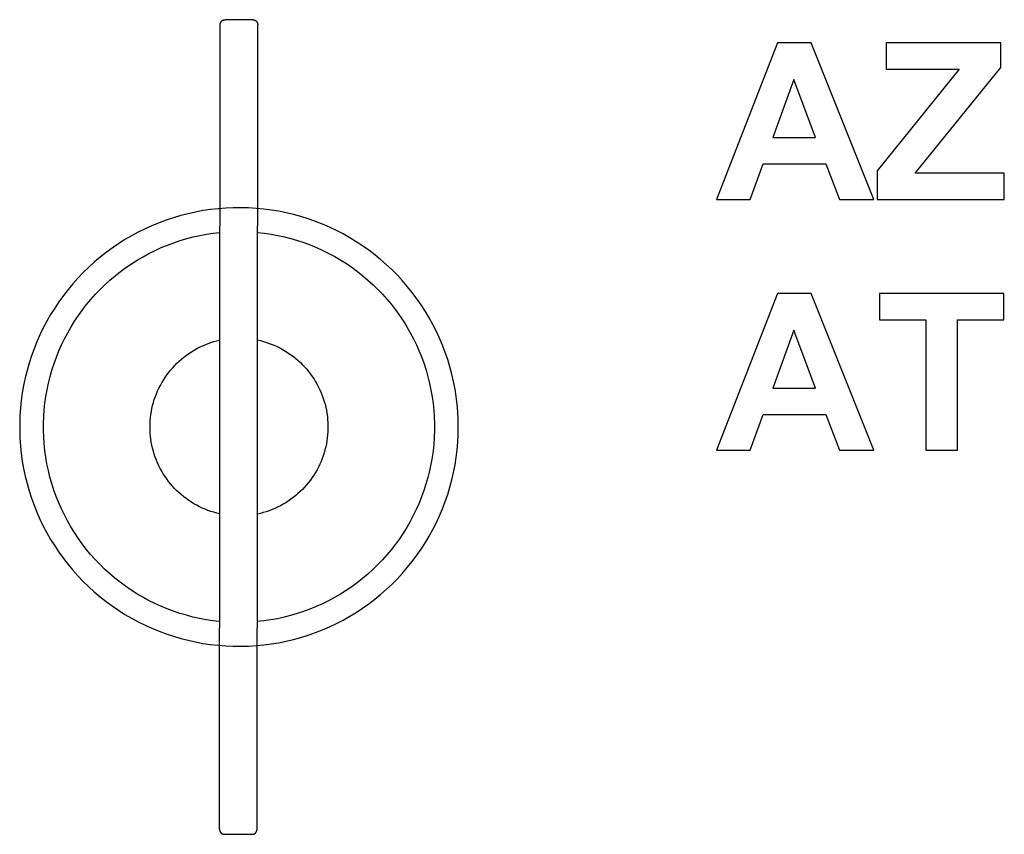
# Model space of a CAD drawing. Units: millimetres. Extents: x -36 to 4425, y 4397 to 8043.
# Drawn here: x -36 to 750, y 7393 to 8043 of the extents above; entities that cross this region are included whole.
import ezdxf

# ---------------------------------------------------------------- set-up
doc = ezdxf.new("R2010")
doc.units = ezdxf.units.MM
doc.layers.add('DWG', color=7, linetype='Continuous', true_color=0x000000)

msp = doc.modelspace()

# ---------------------------------------------------------------- linework, layer by layer
at = {"layer": 'DWG', "color": 1, "lineweight": -3, "true_color": 0xff0000}
for p, q in [((123.77, 7396.94, 843.12), (124.35, 8038.94, 843.12)), ((150.36, 8042.92, 843.12), (128.36, 8042.94, 843.12)), ((153.77, 7396.91, 843.12), (154.35, 8038.91, 843.12)), ((113.49, 7871.77, 843.12), (118.83, 7872.57, 843.12)), ((118.83, 7872.57, 843.12), (124.2, 7873.19, 843.12)), ((154.2, 7873.22, 843.12), (159.59, 7872.61, 843.12)), ((159.59, 7872.61, 843.12), (164.95, 7871.81, 843.12)), ((164.95, 7871.81, 843.12), (170.28, 7870.83, 843.12)), ((82.29, 7863.12, 843.12), (87.36, 7865.01, 843.12)), ((87.36, 7865.01, 843.12), (92.48, 7866.72, 843.12)), ((92.48, 7866.72, 843.12), (97.67, 7868.25, 843.12)), ((97.67, 7868.25, 843.12), (102.9, 7869.61, 843.12)), ((102.9, 7869.61, 843.12), (108.18, 7870.78, 843.12)), ((108.18, 7870.78, 843.12), (113.49, 7871.77, 843.12)), ((170.28, 7870.83, 843.12), (175.57, 7869.67, 843.12)), ((175.57, 7869.67, 843.12), (180.82, 7868.32, 843.12)), ((180.82, 7868.32, 843.12), (186.02, 7866.79, 843.12)), ((186.02, 7866.79, 843.12), (191.16, 7865.08, 843.12)), ((191.16, 7865.08, 843.12), (196.24, 7863.19, 843.12)), ((62.78, 7853.84, 843.12), (67.54, 7856.41, 843.12)), ((67.54, 7856.41, 843.12), (72.38, 7858.82, 843.12)), ((72.38, 7858.82, 843.12), (77.3, 7861.05, 843.12)), ((77.3, 7861.05, 843.12), (82.29, 7863.12, 843.12)), ((196.24, 7863.19, 843.12), (201.25, 7861.12, 843.12)), ((201.25, 7861.12, 843.12), (206.19, 7858.89, 843.12)), ((206.19, 7858.89, 843.12), (211.04, 7856.48, 843.12)), ((211.04, 7856.48, 843.12), (215.81, 7853.91, 843.12)), ((53.56, 7848.21, 843.12), (58.12, 7851.11, 843.12)), ((58.12, 7851.11, 843.12), (62.78, 7853.84, 843.12)), ((215.81, 7853.91, 843.12), (220.49, 7851.17, 843.12)), ((220.49, 7851.17, 843.12), (225.07, 7848.27, 843.12)), ((225.07, 7848.27, 843.12), (229.54, 7845.22, 843.12)), ((40.5, 7838.6, 843.12), (44.74, 7841.96, 843.12)), ((44.74, 7841.96, 843.12), (49.09, 7845.16, 843.12)), ((49.09, 7845.16, 843.12), (53.56, 7848.21, 843.12)), ((229.54, 7845.22, 843.12), (233.91, 7842.01, 843.12)), ((233.91, 7842.01, 843.12), (238.16, 7838.65, 843.12)), ((32.38, 7831.47, 843.12), (36.38, 7835.11, 843.12)), ((36.38, 7835.11, 843.12), (40.5, 7838.6, 843.12)), ((238.16, 7838.65, 843.12), (242.29, 7835.15, 843.12)), ((242.29, 7835.15, 843.12), (246.3, 7831.5, 843.12)), ((24.78, 7823.79, 843.12), (28.51, 7827.7, 843.12)), ((28.51, 7827.7, 843.12), (32.38, 7831.47, 843.12)), ((246.3, 7831.5, 843.12), (250.18, 7827.72, 843.12)), ((250.18, 7827.72, 843.12), (253.93, 7823.8, 843.12)), ((17.72, 7815.6, 843.12), (21.18, 7819.76, 843.12)), ((21.18, 7819.76, 843.12), (24.78, 7823.79, 843.12)), ((253.93, 7823.8, 843.12), (257.54, 7819.76, 843.12)), ((257.54, 7819.76, 843.12), (261, 7815.59, 843.12)), ((11.25, 7806.94, 843.12), (14.41, 7811.33, 843.12)), ((14.41, 7811.33, 843.12), (17.72, 7815.6, 843.12)), ((261, 7815.59, 843.12), (264.32, 7811.31, 843.12)), ((264.32, 7811.31, 843.12), (267.49, 7806.91, 843.12)), ((5.39, 7797.86, 843.12), (8.24, 7802.45, 843.12)), ((8.24, 7802.45, 843.12), (11.25, 7806.94, 843.12)), ((267.49, 7806.91, 843.12), (270.5, 7802.41, 843.12)), ((270.5, 7802.41, 843.12), (273.36, 7797.8, 843.12)), ((2.7, 7793.17, 843.12), (5.39, 7797.86, 843.12)), ((273.36, 7797.8, 843.12), (276.05, 7793.1, 843.12)), ((-2.18, 7783.53, 843.12), (0.18, 7788.39, 843.12)), ((0.18, 7788.39, 843.12), (2.7, 7793.17, 843.12)), ((117, 7785.32, 843.12), (119.35, 7786.05, 843.12)), ((119.35, 7786.05, 843.12), (121.73, 7786.7, 843.12)), ((121.73, 7786.7, 843.12), (124.13, 7787.27, 843.12)), ((154.13, 7787.37, 843.12), (156.51, 7786.82, 843.12)), ((156.51, 7786.82, 843.12), (158.88, 7786.19, 843.12)), ((158.88, 7786.19, 843.12), (161.22, 7785.48, 843.12)), ((161.22, 7785.48, 843.12), (163.54, 7784.68, 843.12)), ((276.05, 7793.1, 843.12), (278.58, 7788.31, 843.12)), ((278.58, 7788.31, 843.12), (280.94, 7783.43, 843.12)), ((-6.38, 7773.57, 843.12), (-4.37, 7778.59, 843.12)), ((-4.37, 7778.59, 843.12), (-2.18, 7783.53, 843.12)), ((99.38, 7776.61, 843.12), (101.45, 7777.96, 843.12)), ((101.45, 7777.96, 843.12), (103.55, 7779.24, 843.12)), ((103.55, 7779.24, 843.12), (105.7, 7780.44, 843.12)), ((105.7, 7780.44, 843.12), (107.89, 7781.57, 843.12)), ((107.89, 7781.57, 843.12), (110.12, 7782.63, 843.12)), ((110.12, 7782.63, 843.12), (112.38, 7783.6, 843.12)), ((112.38, 7783.6, 843.12), (114.68, 7784.5, 843.12)), ((114.68, 7784.5, 843.12), (117, 7785.32, 843.12)), ((163.54, 7784.68, 843.12), (165.82, 7783.81, 843.12)), ((165.82, 7783.81, 843.12), (168.08, 7782.86, 843.12)), ((168.08, 7782.86, 843.12), (170.3, 7781.83, 843.12)), ((170.3, 7781.83, 843.12), (172.49, 7780.72, 843.12)), ((172.49, 7780.72, 843.12), (174.63, 7779.55, 843.12)), ((174.63, 7779.55, 843.12), (176.73, 7778.29, 843.12)), ((176.73, 7778.29, 843.12), (178.79, 7776.97, 843.12)), ((280.94, 7783.43, 843.12), (283.13, 7778.47, 843.12)), ((283.13, 7778.47, 843.12), (285.15, 7773.44, 843.12)), ((-8.22, 7768.49, 843.12), (-6.38, 7773.57, 843.12)), ((89.85, 7768.82, 843.12), (91.65, 7770.51, 843.12)), ((91.65, 7770.51, 843.12), (93.5, 7772.13, 843.12)), ((93.5, 7772.13, 843.12), (95.41, 7773.69, 843.12)), ((95.41, 7773.69, 843.12), (97.37, 7775.18, 843.12)), ((97.37, 7775.18, 843.12), (99.38, 7776.61, 843.12)), ((178.79, 7776.97, 843.12), (180.81, 7775.57, 843.12)), ((180.81, 7775.57, 843.12), (182.77, 7774.11, 843.12)), ((182.77, 7774.11, 843.12), (184.68, 7772.58, 843.12)), ((184.68, 7772.58, 843.12), (186.54, 7770.98, 843.12)), ((186.54, 7770.98, 843.12), (188.34, 7769.33, 843.12)), ((285.15, 7773.44, 843.12), (286.99, 7768.35, 843.12)), ((-11.37, 7758.15, 843.12), (-9.88, 7763.35, 843.12)), ((-9.88, 7763.35, 843.12), (-8.22, 7768.49, 843.12)), ((83.29, 7761.48, 843.12), (84.83, 7763.4, 843.12)), ((84.83, 7763.4, 843.12), (86.44, 7765.26, 843.12)), ((86.44, 7765.26, 843.12), (88.12, 7767.07, 843.12)), ((88.12, 7767.07, 843.12), (89.85, 7768.82, 843.12)), ((188.34, 7769.33, 843.12), (190.08, 7767.61, 843.12)), ((190.08, 7767.61, 843.12), (191.76, 7765.83, 843.12)), ((191.76, 7765.83, 843.12), (193.38, 7763.99, 843.12)), ((193.38, 7763.99, 843.12), (194.94, 7762.1, 843.12)), ((194.94, 7762.1, 843.12), (196.43, 7760.16, 843.12)), ((286.99, 7768.35, 843.12), (288.65, 7763.19, 843.12)), ((288.65, 7763.19, 843.12), (290.13, 7757.98, 843.12)), ((-12.67, 7752.9, 843.12), (-11.37, 7758.15, 843.12)), ((77.8, 7753.3, 843.12), (79.06, 7755.42, 843.12)), ((79.06, 7755.42, 843.12), (80.4, 7757.49, 843.12)), ((80.4, 7757.49, 843.12), (81.81, 7759.51, 843.12)), ((81.81, 7759.51, 843.12), (83.29, 7761.48, 843.12)), ((196.43, 7760.16, 843.12), (197.85, 7758.17, 843.12)), ((197.85, 7758.17, 843.12), (199.21, 7756.13, 843.12)), ((199.21, 7756.13, 843.12), (200.49, 7754.04, 843.12)), ((200.49, 7754.04, 843.12), (201.7, 7751.91, 843.12)), ((290.13, 7757.98, 843.12), (291.43, 7752.72, 843.12)), ((-14.73, 7742.29, 843.12), (-13.79, 7747.61, 843.12)), ((-13.79, 7747.61, 843.12), (-12.67, 7752.9, 843.12)), ((73.49, 7744.44, 843.12), (74.45, 7746.71, 843.12)), ((74.45, 7746.71, 843.12), (75.49, 7748.95, 843.12)), ((75.49, 7748.95, 843.12), (76.61, 7751.14, 843.12)), ((76.61, 7751.14, 843.12), (77.8, 7753.3, 843.12)), ((201.7, 7751.91, 843.12), (202.83, 7749.74, 843.12)), ((202.83, 7749.74, 843.12), (203.89, 7747.53, 843.12)), ((203.89, 7747.53, 843.12), (204.87, 7745.29, 843.12)), ((291.43, 7752.72, 843.12), (292.55, 7747.41, 843.12)), ((292.55, 7747.41, 843.12), (293.48, 7742.07, 843.12)), ((-15.48, 7736.94, 843.12), (-14.73, 7742.29, 843.12)), ((71.1, 7737.45, 843.12), (71.81, 7739.81, 843.12)), ((71.81, 7739.81, 843.12), (72.61, 7742.14, 843.12)), ((72.61, 7742.14, 843.12), (73.49, 7744.44, 843.12)), ((204.87, 7745.29, 843.12), (205.78, 7743.02, 843.12)), ((205.78, 7743.02, 843.12), (206.6, 7740.71, 843.12)), ((206.6, 7740.71, 843.12), (207.35, 7738.38, 843.12)), ((207.35, 7738.38, 843.12), (208.01, 7736.02, 843.12)), ((293.48, 7742.07, 843.12), (294.22, 7736.71, 843.12)), ((-16.42, 7726.17, 843.12), (-16.04, 7731.56, 843.12)), ((-16.04, 7731.56, 843.12), (-15.48, 7736.94, 843.12)), ((69.44, 7730.25, 843.12), (69.91, 7732.67, 843.12)), ((69.91, 7732.67, 843.12), (70.46, 7735.07, 843.12)), ((70.46, 7735.07, 843.12), (71.1, 7737.45, 843.12)), ((208.01, 7736.02, 843.12), (208.6, 7733.65, 843.12)), ((208.6, 7733.65, 843.12), (209.1, 7731.25, 843.12)), ((209.1, 7731.25, 843.12), (209.51, 7728.84, 843.12)), ((294.22, 7736.71, 843.12), (294.78, 7731.32, 843.12)), ((294.78, 7731.32, 843.12), (295.15, 7725.91, 843.12)), ((-16.62, 7720.77, 843.12), (-16.42, 7726.17, 843.12)), ((68.4, 7720.45, 843.12), (68.53, 7722.92, 843.12)), ((68.53, 7722.92, 843.12), (68.75, 7725.37, 843.12)), ((68.75, 7725.37, 843.12), (69.05, 7727.82, 843.12)), ((69.05, 7727.82, 843.12), (69.44, 7730.25, 843.12)), ((209.51, 7728.84, 843.12), (209.85, 7726.41, 843.12)), ((209.85, 7726.41, 843.12), (210.1, 7723.98, 843.12)), ((210.1, 7723.98, 843.12), (210.27, 7721.53, 843.12)), ((295.15, 7725.91, 843.12), (295.34, 7720.5, 843.12)), ((-16.62, 7715.37, 843.12), (-16.62, 7720.77, 843.12)), ((-16.44, 7709.96, 843.12), (-16.62, 7715.37, 843.12)), ((68.36, 7717.99, 843.12), (68.4, 7720.45, 843.12)), ((68.4, 7715.53, 843.12), (68.36, 7717.99, 843.12)), ((68.52, 7713.07, 843.12), (68.4, 7715.53, 843.12)), ((210.35, 7716.64, 843.12), (210.26, 7714.19, 843.12)), ((210.27, 7721.53, 843.12), (210.35, 7719.09, 843.12)), ((210.35, 7719.09, 843.12), (210.35, 7716.64, 843.12)), ((295.33, 7715.08, 843.12), (295.14, 7709.66, 843.12)), ((295.34, 7720.5, 843.12), (295.33, 7715.08, 843.12)), ((-16.07, 7704.57, 843.12), (-16.44, 7709.96, 843.12)), ((68.74, 7710.61, 843.12), (68.52, 7713.07, 843.12)), ((69.03, 7708.16, 843.12), (68.74, 7710.61, 843.12)), ((69.41, 7705.73, 843.12), (69.03, 7708.16, 843.12)), ((209.49, 7706.89, 843.12), (209.07, 7704.48, 843.12)), ((209.83, 7709.31, 843.12), (209.49, 7706.89, 843.12)), ((210.09, 7711.75, 843.12), (209.83, 7709.31, 843.12)), ((210.26, 7714.19, 843.12), (210.09, 7711.75, 843.12)), ((295.14, 7709.66, 843.12), (294.76, 7704.26, 843.12)), ((-15.51, 7699.19, 843.12), (-16.07, 7704.57, 843.12)), ((-14.77, 7693.84, 843.12), (-15.51, 7699.19, 843.12)), ((69.88, 7703.31, 843.12), (69.41, 7705.73, 843.12)), ((70.43, 7700.91, 843.12), (69.88, 7703.31, 843.12)), ((71.06, 7698.53, 843.12), (70.43, 7700.91, 843.12)), ((207.98, 7699.71, 843.12), (207.31, 7697.35, 843.12)), ((208.57, 7702.08, 843.12), (207.98, 7699.71, 843.12)), ((209.07, 7704.48, 843.12), (208.57, 7702.08, 843.12)), ((294.76, 7704.26, 843.12), (294.19, 7698.87, 843.12)), ((-13.84, 7688.52, 843.12), (-14.77, 7693.84, 843.12)), ((71.77, 7696.17, 843.12), (71.06, 7698.53, 843.12)), ((72.57, 7693.83, 843.12), (71.77, 7696.17, 843.12)), ((73.45, 7691.53, 843.12), (72.57, 7693.83, 843.12)), ((74.4, 7689.26, 843.12), (73.45, 7691.53, 843.12)), ((205.73, 7692.72, 843.12), (204.82, 7690.44, 843.12)), ((206.56, 7695.02, 843.12), (205.73, 7692.72, 843.12)), ((207.31, 7697.35, 843.12), (206.56, 7695.02, 843.12)), ((293.43, 7693.5, 843.12), (292.49, 7688.16, 843.12)), ((294.19, 7698.87, 843.12), (293.43, 7693.5, 843.12)), ((-12.73, 7683.23, 843.12), (-13.84, 7688.52, 843.12)), ((75.44, 7687.02, 843.12), (74.4, 7689.26, 843.12)), ((76.55, 7684.82, 843.12), (75.44, 7687.02, 843.12)), ((77.73, 7682.66, 843.12), (76.55, 7684.82, 843.12)), ((201.63, 7683.83, 843.12), (200.42, 7681.7, 843.12)), ((202.77, 7686, 843.12), (201.63, 7683.83, 843.12)), ((203.84, 7688.2, 843.12), (202.77, 7686, 843.12)), ((204.82, 7690.44, 843.12), (203.84, 7688.2, 843.12)), ((292.49, 7688.16, 843.12), (291.37, 7682.86, 843.12)), ((-11.44, 7677.98, 843.12), (-12.73, 7683.23, 843.12)), ((-9.97, 7672.78, 843.12), (-11.44, 7677.98, 843.12)), ((78.99, 7680.55, 843.12), (77.73, 7682.66, 843.12)), ((80.33, 7678.47, 843.12), (78.99, 7680.55, 843.12)), ((81.73, 7676.45, 843.12), (80.33, 7678.47, 843.12)), ((83.21, 7674.47, 843.12), (81.73, 7676.45, 843.12)), ((196.35, 7675.59, 843.12), (194.86, 7673.65, 843.12)), ((197.78, 7677.58, 843.12), (196.35, 7675.59, 843.12)), ((199.14, 7679.62, 843.12), (197.78, 7677.58, 843.12)), ((200.42, 7681.7, 843.12), (199.14, 7679.62, 843.12)), ((290.06, 7677.6, 843.12), (288.57, 7672.4, 843.12)), ((291.37, 7682.86, 843.12), (290.06, 7677.6, 843.12)), ((-8.31, 7667.63, 843.12), (-9.97, 7672.78, 843.12)), ((-6.48, 7662.55, 843.12), (-8.31, 7667.63, 843.12)), ((84.75, 7672.55, 843.12), (83.21, 7674.47, 843.12)), ((86.36, 7670.68, 843.12), (84.75, 7672.55, 843.12)), ((88.03, 7668.87, 843.12), (86.36, 7670.68, 843.12)), ((89.76, 7667.12, 843.12), (88.03, 7668.87, 843.12)), ((189.99, 7668.16, 843.12), (188.25, 7666.44, 843.12)), ((191.68, 7669.93, 843.12), (189.99, 7668.16, 843.12)), ((193.3, 7671.76, 843.12), (191.68, 7669.93, 843.12)), ((194.86, 7673.65, 843.12), (193.3, 7671.76, 843.12)), ((288.57, 7672.4, 843.12), (286.89, 7667.24, 843.12)), ((-4.48, 7657.53, 843.12), (-6.48, 7662.55, 843.12)), ((91.55, 7665.43, 843.12), (89.76, 7667.12, 843.12)), ((93.4, 7663.8, 843.12), (91.55, 7665.43, 843.12)), ((95.31, 7662.24, 843.12), (93.4, 7663.8, 843.12)), ((97.27, 7660.75, 843.12), (95.31, 7662.24, 843.12)), ((99.28, 7659.32, 843.12), (97.27, 7660.75, 843.12)), ((180.7, 7660.21, 843.12), (178.69, 7658.81, 843.12)), ((182.67, 7661.67, 843.12), (180.7, 7660.21, 843.12)), ((184.58, 7663.19, 843.12), (182.67, 7661.67, 843.12)), ((186.44, 7664.78, 843.12), (184.58, 7663.19, 843.12)), ((188.25, 7666.44, 843.12), (186.44, 7664.78, 843.12)), ((285.04, 7662.15, 843.12), (283.02, 7657.12, 843.12)), ((286.89, 7667.24, 843.12), (285.04, 7662.15, 843.12)), ((-2.3, 7652.58, 843.12), (-4.48, 7657.53, 843.12)), ((0.05, 7647.71, 843.12), (-2.3, 7652.58, 843.12)), ((101.34, 7657.97, 843.12), (99.28, 7659.32, 843.12)), ((103.44, 7656.68, 843.12), (101.34, 7657.97, 843.12)), ((105.59, 7655.47, 843.12), (103.44, 7656.68, 843.12)), ((107.78, 7654.34, 843.12), (105.59, 7655.47, 843.12)), ((110, 7653.28, 843.12), (107.78, 7654.34, 843.12)), ((112.26, 7652.3, 843.12), (110, 7653.28, 843.12)), ((114.56, 7651.4, 843.12), (112.26, 7652.3, 843.12)), ((165.7, 7652, 843.12), (163.42, 7651.13, 843.12)), ((167.96, 7652.94, 843.12), (165.7, 7652, 843.12)), ((170.19, 7653.97, 843.12), (167.96, 7652.94, 843.12)), ((172.37, 7655.07, 843.12), (170.19, 7653.97, 843.12)), ((174.52, 7656.24, 843.12), (172.37, 7655.07, 843.12)), ((176.63, 7657.49, 843.12), (174.52, 7656.24, 843.12)), ((178.69, 7658.81, 843.12), (176.63, 7657.49, 843.12)), ((280.82, 7652.17, 843.12), (278.45, 7647.29, 843.12)), ((283.02, 7657.12, 843.12), (280.82, 7652.17, 843.12)), ((2.57, 7642.93, 843.12), (0.05, 7647.71, 843.12)), ((116.88, 7650.58, 843.12), (114.56, 7651.4, 843.12)), ((119.23, 7649.84, 843.12), (116.88, 7650.58, 843.12)), ((121.61, 7649.18, 843.12), (119.23, 7649.84, 843.12)), ((124, 7648.61, 843.12), (121.61, 7649.18, 843.12)), ((156.39, 7649, 843.12), (154, 7648.45, 843.12)), ((158.75, 7649.63, 843.12), (156.39, 7649, 843.12)), ((161.1, 7650.34, 843.12), (158.75, 7649.63, 843.12)), ((163.42, 7651.13, 843.12), (161.1, 7650.34, 843.12)), ((278.45, 7647.29, 843.12), (275.91, 7642.51, 843.12)), ((5.25, 7638.24, 843.12), (2.57, 7642.93, 843.12)), ((8.09, 7633.64, 843.12), (5.25, 7638.24, 843.12)), ((273.21, 7637.81, 843.12), (270.35, 7633.21, 843.12)), ((275.91, 7642.51, 843.12), (273.21, 7637.81, 843.12)), ((11.09, 7629.14, 843.12), (8.09, 7633.64, 843.12)), ((14.24, 7624.75, 843.12), (11.09, 7629.14, 843.12)), ((267.33, 7628.71, 843.12), (264.15, 7624.32, 843.12)), ((270.35, 7633.21, 843.12), (267.33, 7628.71, 843.12)), ((17.54, 7620.47, 843.12), (14.24, 7624.75, 843.12)), ((20.99, 7616.31, 843.12), (17.54, 7620.47, 843.12)), ((264.15, 7624.32, 843.12), (260.83, 7620.04, 843.12)), ((24.58, 7612.27, 843.12), (20.99, 7616.31, 843.12)), ((257.35, 7615.88, 843.12), (253.74, 7611.84, 843.12)), ((260.83, 7620.04, 843.12), (257.35, 7615.88, 843.12)), ((28.31, 7608.36, 843.12), (24.58, 7612.27, 843.12)), ((32.18, 7604.58, 843.12), (28.31, 7608.36, 843.12)), ((249.98, 7607.94, 843.12), (246.1, 7604.16, 843.12)), ((253.74, 7611.84, 843.12), (249.98, 7607.94, 843.12)), ((36.17, 7600.93, 843.12), (32.18, 7604.58, 843.12)), ((40.28, 7597.43, 843.12), (36.17, 7600.93, 843.12)), ((44.52, 7594.07, 843.12), (40.28, 7597.43, 843.12)), ((237.94, 7597.02, 843.12), (233.68, 7593.67, 843.12)), ((242.08, 7600.52, 843.12), (237.94, 7597.02, 843.12)), ((246.1, 7604.16, 843.12), (242.08, 7600.52, 843.12)), ((48.86, 7590.86, 843.12), (44.52, 7594.07, 843.12)), ((53.32, 7587.8, 843.12), (48.86, 7590.86, 843.12)), ((229.31, 7590.47, 843.12), (224.83, 7587.43, 843.12)), ((233.68, 7593.67, 843.12), (229.31, 7590.47, 843.12)), ((57.88, 7584.9, 843.12), (53.32, 7587.8, 843.12)), ((62.54, 7582.15, 843.12), (57.88, 7584.9, 843.12)), ((67.29, 7579.57, 843.12), (62.54, 7582.15, 843.12)), ((215.56, 7581.81, 843.12), (210.79, 7579.24, 843.12)), ((220.25, 7584.54, 843.12), (215.56, 7581.81, 843.12)), ((224.83, 7587.43, 843.12), (220.25, 7584.54, 843.12)), ((72.12, 7577.16, 843.12), (67.29, 7579.57, 843.12)), ((77.04, 7574.91, 843.12), (72.12, 7577.16, 843.12)), ((82.03, 7572.84, 843.12), (77.04, 7574.91, 843.12)), ((200.99, 7574.62, 843.12), (195.98, 7572.56, 843.12)), ((205.93, 7576.84, 843.12), (200.99, 7574.62, 843.12)), ((210.79, 7579.24, 843.12), (205.93, 7576.84, 843.12)), ((87.09, 7570.94, 843.12), (82.03, 7572.84, 843.12)), ((92.22, 7569.22, 843.12), (87.09, 7570.94, 843.12)), ((97.4, 7567.68, 843.12), (92.22, 7569.22, 843.12)), ((102.63, 7566.31, 843.12), (97.4, 7567.68, 843.12)), ((107.9, 7565.13, 843.12), (102.63, 7566.31, 843.12)), ((175.3, 7566.12, 843.12), (170, 7564.97, 843.12)), ((180.55, 7567.46, 843.12), (175.3, 7566.12, 843.12)), ((185.75, 7568.98, 843.12), (180.55, 7567.46, 843.12)), ((190.89, 7570.69, 843.12), (185.75, 7568.98, 843.12)), ((195.98, 7572.56, 843.12), (190.89, 7570.69, 843.12)), ((113.21, 7564.13, 843.12), (107.9, 7565.13, 843.12)), ((118.56, 7563.32, 843.12), (113.21, 7564.13, 843.12)), ((123.92, 7562.69, 843.12), (118.56, 7563.32, 843.12)), ((159.31, 7563.21, 843.12), (153.92, 7562.61, 843.12)), ((164.67, 7563.99, 843.12), (159.31, 7563.21, 843.12)), ((170, 7564.97, 843.12), (164.67, 7563.99, 843.12)), ((127.77, 7392.94, 843.12), (149.77, 7392.92, 843.12))]:
    msp.add_line(p, q, dxfattribs=at)
at = {"layer": 'DWG', "color": 1, "true_color": 0xff0000}
for p, q in [((124.35, 8038.94, 843.12), (124.36, 8039.08, 843.12)), ((124.36, 8039.21, 843.12), (124.38, 8039.35, 843.12)), ((124.36, 8039.08, 843.12), (124.36, 8039.21, 843.12)), ((124.38, 8039.35, 843.12), (124.39, 8039.48, 843.12)), ((124.39, 8039.48, 843.12), (124.41, 8039.62, 843.12)), ((124.41, 8039.62, 843.12), (124.44, 8039.75, 843.12)), ((124.44, 8039.75, 843.12), (124.47, 8039.89, 843.12)), ((124.47, 8039.89, 843.12), (124.5, 8040.02, 843.12)), ((124.5, 8040.02, 843.12), (124.54, 8040.15, 843.12)), ((124.54, 8040.15, 843.12), (124.59, 8040.28, 843.12)), ((124.59, 8040.28, 843.12), (124.63, 8040.41, 843.12)), ((124.63, 8040.41, 843.12), (124.69, 8040.53, 843.12)), ((124.69, 8040.53, 843.12), (124.74, 8040.66, 843.12)), ((124.74, 8040.66, 843.12), (124.8, 8040.78, 843.12)), ((124.8, 8040.78, 843.12), (124.87, 8040.9, 843.12)), ((124.87, 8040.9, 843.12), (124.94, 8041.02, 843.12)), ((124.94, 8041.02, 843.12), (125.01, 8041.13, 843.12)), ((125.01, 8041.13, 843.12), (125.09, 8041.25, 843.12)), ((125.09, 8041.25, 843.12), (125.17, 8041.36, 843.12)), ((125.17, 8041.36, 843.12), (125.25, 8041.46, 843.12)), ((125.25, 8041.46, 843.12), (125.34, 8041.57, 843.12)), ((125.34, 8041.57, 843.12), (125.43, 8041.67, 843.12)), ((125.43, 8041.67, 843.12), (125.53, 8041.77, 843.12)), ((125.53, 8041.77, 843.12), (125.63, 8041.86, 843.12)), ((125.63, 8041.86, 843.12), (125.73, 8041.95, 843.12)), ((125.73, 8041.95, 843.12), (125.83, 8042.04, 843.12)), ((125.83, 8042.04, 843.12), (125.94, 8042.13, 843.12)), ((125.94, 8042.13, 843.12), (126.05, 8042.21, 843.12)), ((126.05, 8042.21, 843.12), (126.16, 8042.28, 843.12)), ((126.16, 8042.28, 843.12), (126.28, 8042.36, 843.12)), ((126.28, 8042.36, 843.12), (126.4, 8042.43, 843.12)), ((126.4, 8042.43, 843.12), (126.52, 8042.49, 843.12)), ((126.52, 8042.49, 843.12), (126.64, 8042.55, 843.12)), ((126.64, 8042.55, 843.12), (126.76, 8042.61, 843.12)), ((126.76, 8042.61, 843.12), (126.89, 8042.66, 843.12)), ((126.89, 8042.66, 843.12), (127.02, 8042.71, 843.12)), ((127.02, 8042.71, 843.12), (127.15, 8042.75, 843.12)), ((127.15, 8042.75, 843.12), (127.28, 8042.79, 843.12)), ((127.28, 8042.79, 843.12), (127.41, 8042.82, 843.12)), ((127.41, 8042.82, 843.12), (127.54, 8042.85, 843.12)), ((127.54, 8042.85, 843.12), (127.68, 8042.88, 843.12)), ((127.68, 8042.88, 843.12), (127.81, 8042.9, 843.12)), ((127.81, 8042.9, 843.12), (127.95, 8042.92, 843.12)), ((127.95, 8042.92, 843.12), (128.08, 8042.93, 843.12)), ((128.08, 8042.93, 843.12), (128.22, 8042.93, 843.12)), ((128.22, 8042.93, 843.12), (128.36, 8042.94, 843.12)), ((150.36, 8042.92, 843.12), (150.49, 8042.91, 843.12)), ((150.49, 8042.91, 843.12), (150.63, 8042.91, 843.12)), ((150.63, 8042.91, 843.12), (150.77, 8042.9, 843.12)), ((150.77, 8042.9, 843.12), (150.9, 8042.88, 843.12)), ((150.9, 8042.88, 843.12), (151.04, 8042.86, 843.12)), ((151.04, 8042.86, 843.12), (151.17, 8042.83, 843.12)), ((151.17, 8042.83, 843.12), (151.3, 8042.8, 843.12)), ((151.3, 8042.8, 843.12), (151.44, 8042.77, 843.12)), ((151.44, 8042.77, 843.12), (151.57, 8042.73, 843.12)), ((151.57, 8042.73, 843.12), (151.7, 8042.68, 843.12)), ((151.7, 8042.68, 843.12), (151.82, 8042.64, 843.12)), ((151.82, 8042.64, 843.12), (151.95, 8042.58, 843.12)), ((151.95, 8042.58, 843.12), (152.08, 8042.53, 843.12)), ((152.08, 8042.53, 843.12), (152.2, 8042.47, 843.12)), ((152.2, 8042.47, 843.12), (152.32, 8042.4, 843.12)), ((152.32, 8042.4, 843.12), (152.44, 8042.33, 843.12)), ((152.44, 8042.33, 843.12), (152.55, 8042.26, 843.12)), ((152.55, 8042.26, 843.12), (152.66, 8042.18, 843.12)), ((152.66, 8042.18, 843.12), (152.77, 8042.1, 843.12)), ((152.77, 8042.1, 843.12), (152.88, 8042.02, 843.12)), ((152.88, 8042.02, 843.12), (152.99, 8041.93, 843.12)), ((152.99, 8041.93, 843.12), (153.09, 8041.84, 843.12)), ((153.09, 8041.84, 843.12), (153.19, 8041.74, 843.12)), ((153.19, 8041.74, 843.12), (153.28, 8041.64, 843.12)), ((153.28, 8041.64, 843.12), (153.37, 8041.54, 843.12)), ((153.37, 8041.54, 843.12), (153.46, 8041.44, 843.12)), ((153.46, 8041.44, 843.12), (153.54, 8041.33, 843.12)), ((153.54, 8041.33, 843.12), (153.62, 8041.22, 843.12)), ((153.62, 8041.22, 843.12), (153.7, 8041.11, 843.12)), ((153.7, 8041.11, 843.12), (153.77, 8040.99, 843.12)), ((153.77, 8040.99, 843.12), (153.84, 8040.87, 843.12)), ((153.84, 8040.87, 843.12), (153.91, 8040.75, 843.12)), ((153.91, 8040.75, 843.12), (153.97, 8040.63, 843.12)), ((153.97, 8040.63, 843.12), (154.02, 8040.51, 843.12)), ((154.02, 8040.51, 843.12), (154.08, 8040.38, 843.12)), ((154.08, 8040.38, 843.12), (154.12, 8040.25, 843.12)), ((154.12, 8040.25, 843.12), (154.17, 8040.12, 843.12)), ((154.17, 8040.12, 843.12), (154.21, 8039.99, 843.12)), ((154.21, 8039.99, 843.12), (154.24, 8039.86, 843.12)), ((154.24, 8039.86, 843.12), (154.27, 8039.73, 843.12)), ((154.27, 8039.73, 843.12), (154.3, 8039.59, 843.12)), ((154.3, 8039.59, 843.12), (154.32, 8039.46, 843.12)), ((154.32, 8039.46, 843.12), (154.33, 8039.32, 843.12)), ((154.33, 8039.32, 843.12), (154.35, 8039.19, 843.12)), ((154.35, 8039.19, 843.12), (154.35, 8039.05, 843.12)), ((154.35, 8039.05, 843.12), (154.35, 8038.91, 843.12)), ((123.77, 7396.94, 843.12), (123.78, 7396.8, 843.12)), ((123.78, 7396.8, 843.12), (123.78, 7396.67, 843.12)), ((123.78, 7396.67, 843.12), (123.79, 7396.53, 843.12)), ((123.79, 7396.53, 843.12), (123.81, 7396.4, 843.12)), ((123.81, 7396.4, 843.12), (123.83, 7396.26, 843.12)), ((123.83, 7396.26, 843.12), (123.86, 7396.13, 843.12)), ((123.86, 7396.13, 843.12), (123.89, 7395.99, 843.12)), ((123.89, 7395.99, 843.12), (123.92, 7395.86, 843.12)), ((123.92, 7395.86, 843.12), (123.96, 7395.73, 843.12)), ((123.96, 7395.73, 843.12), (124, 7395.6, 843.12)), ((124, 7395.6, 843.12), (124.05, 7395.47, 843.12)), ((124.05, 7395.47, 843.12), (124.1, 7395.35, 843.12)), ((124.1, 7395.35, 843.12), (124.16, 7395.22, 843.12)), ((124.16, 7395.22, 843.12), (124.22, 7395.1, 843.12)), ((124.22, 7395.1, 843.12), (124.29, 7394.98, 843.12)), ((124.29, 7394.98, 843.12), (124.35, 7394.86, 843.12)), ((124.35, 7394.86, 843.12), (124.43, 7394.75, 843.12)), ((124.43, 7394.75, 843.12), (124.5, 7394.63, 843.12)), ((124.5, 7394.63, 843.12), (124.58, 7394.52, 843.12)), ((124.58, 7394.52, 843.12), (124.67, 7394.42, 843.12)), ((124.67, 7394.42, 843.12), (124.76, 7394.31, 843.12)), ((124.76, 7394.31, 843.12), (124.85, 7394.21, 843.12)), ((124.85, 7394.21, 843.12), (124.94, 7394.11, 843.12)), ((124.94, 7394.11, 843.12), (125.04, 7394.02, 843.12)), ((125.04, 7394.02, 843.12), (125.14, 7393.92, 843.12)), ((125.14, 7393.92, 843.12), (125.25, 7393.84, 843.12)), ((125.25, 7393.84, 843.12), (125.35, 7393.75, 843.12)), ((125.35, 7393.75, 843.12), (125.46, 7393.67, 843.12)), ((125.46, 7393.67, 843.12), (125.58, 7393.59, 843.12)), ((125.58, 7393.59, 843.12), (125.69, 7393.52, 843.12)), ((125.69, 7393.52, 843.12), (125.81, 7393.45, 843.12)), ((125.81, 7393.45, 843.12), (125.93, 7393.39, 843.12)), ((125.93, 7393.39, 843.12), (126.05, 7393.33, 843.12)), ((126.05, 7393.33, 843.12), (126.18, 7393.27, 843.12)), ((126.18, 7393.27, 843.12), (126.3, 7393.22, 843.12)), ((126.3, 7393.22, 843.12), (126.43, 7393.17, 843.12)), ((126.43, 7393.17, 843.12), (126.56, 7393.13, 843.12)), ((126.56, 7393.13, 843.12), (126.69, 7393.09, 843.12)), ((126.69, 7393.09, 843.12), (126.82, 7393.05, 843.12)), ((126.82, 7393.05, 843.12), (126.96, 7393.02, 843.12)), ((126.96, 7393.02, 843.12), (127.09, 7393, 843.12)), ((127.09, 7393, 843.12), (127.23, 7392.98, 843.12)), ((127.23, 7392.98, 843.12), (127.36, 7392.96, 843.12)), ((127.36, 7392.96, 843.12), (127.5, 7392.95, 843.12)), ((127.5, 7392.95, 843.12), (127.63, 7392.94, 843.12)), ((127.63, 7392.94, 843.12), (127.77, 7392.94, 843.12)), ((149.77, 7392.92, 843.12), (149.91, 7392.92, 843.12)), ((149.91, 7392.92, 843.12), (150.04, 7392.93, 843.12)), ((150.04, 7392.93, 843.12), (150.18, 7392.94, 843.12)), ((150.18, 7392.94, 843.12), (150.32, 7392.95, 843.12)), ((150.32, 7392.95, 843.12), (150.45, 7392.97, 843.12)), ((150.45, 7392.97, 843.12), (150.58, 7393, 843.12)), ((150.58, 7393, 843.12), (150.72, 7393.03, 843.12)), ((150.72, 7393.03, 843.12), (150.85, 7393.06, 843.12)), ((150.85, 7393.06, 843.12), (150.98, 7393.1, 843.12)), ((150.98, 7393.1, 843.12), (151.11, 7393.15, 843.12)), ((151.11, 7393.15, 843.12), (151.24, 7393.19, 843.12)), ((151.24, 7393.19, 843.12), (151.36, 7393.25, 843.12)), ((151.36, 7393.25, 843.12), (151.49, 7393.3, 843.12)), ((151.49, 7393.3, 843.12), (151.61, 7393.36, 843.12)), ((151.61, 7393.36, 843.12), (151.73, 7393.43, 843.12)), ((151.73, 7393.43, 843.12), (151.85, 7393.5, 843.12)), ((151.85, 7393.5, 843.12), (151.96, 7393.57, 843.12)), ((151.96, 7393.57, 843.12), (152.08, 7393.65, 843.12)), ((152.08, 7393.65, 843.12), (152.19, 7393.73, 843.12)), ((152.19, 7393.73, 843.12), (152.3, 7393.81, 843.12)), ((152.3, 7393.81, 843.12), (152.4, 7393.9, 843.12)), ((152.4, 7393.9, 843.12), (152.5, 7393.99, 843.12)), ((152.5, 7393.99, 843.12), (152.6, 7394.09, 843.12)), ((152.6, 7394.09, 843.12), (152.69, 7394.18, 843.12)), ((152.69, 7394.18, 843.12), (152.79, 7394.29, 843.12)), ((152.79, 7394.29, 843.12), (152.87, 7394.39, 843.12)), ((152.87, 7394.39, 843.12), (152.96, 7394.5, 843.12)), ((152.96, 7394.5, 843.12), (153.04, 7394.61, 843.12)), ((153.04, 7394.61, 843.12), (153.12, 7394.72, 843.12)), ((153.12, 7394.72, 843.12), (153.19, 7394.84, 843.12)), ((153.19, 7394.84, 843.12), (153.26, 7394.95, 843.12)), ((153.26, 7394.95, 843.12), (153.32, 7395.07, 843.12)), ((153.32, 7395.07, 843.12), (153.38, 7395.2, 843.12)), ((153.38, 7395.2, 843.12), (153.44, 7395.32, 843.12)), ((153.44, 7395.32, 843.12), (153.49, 7395.45, 843.12)), ((153.49, 7395.45, 843.12), (153.54, 7395.57, 843.12)), ((153.54, 7395.57, 843.12), (153.59, 7395.7, 843.12)), ((153.59, 7395.7, 843.12), (153.62, 7395.83, 843.12)), ((153.62, 7395.83, 843.12), (153.66, 7395.97, 843.12)), ((153.66, 7395.97, 843.12), (153.69, 7396.1, 843.12)), ((153.69, 7396.1, 843.12), (153.72, 7396.23, 843.12)), ((153.72, 7396.23, 843.12), (153.74, 7396.37, 843.12)), ((153.74, 7396.37, 843.12), (153.75, 7396.5, 843.12)), ((153.75, 7396.5, 843.12), (153.76, 7396.64, 843.12)), ((153.76, 7396.64, 843.12), (153.77, 7396.78, 843.12)), ((153.77, 7396.78, 843.12), (153.77, 7396.91, 843.12))]:
    msp.add_line(p, q, dxfattribs=at)
at = {"layer": 'DWG', "color": 2, "true_color": 0xffff00}
for p, q in [((569.14, 8024.48, 843.12), (520.46, 7899.48, 843.12)), ((595.83, 8024.48, 843.12), (569.14, 8024.48, 843.12)), ((645.88, 7899.48, 843.12), (595.83, 8024.48, 843.12)), ((747.35, 8024.48, 843.12), (655.86, 8024.48, 843.12)), ((655.86, 8024.48, 843.12), (655.86, 8003.34, 843.12)), ((747.35, 8004.87, 843.12), (747.35, 8024.48, 843.12)), ((714.1, 8003.34, 843.12), (648.44, 7922.25, 843.12)), ((655.86, 8003.34, 843.12), (714.1, 8003.34, 843.12)), ((678.88, 7920.54, 843.12), (747.35, 8004.87, 843.12)), ((582.19, 7995.32, 843.12), (565.31, 7948.94, 843.12)), ((599.41, 7948.94, 843.12), (582.19, 7995.32, 843.12)), ((565.31, 7948.94, 843.12), (599.41, 7948.94, 843.12)), ((547.23, 7899.48, 843.12), (557.55, 7927.88, 843.12)), ((557.55, 7927.88, 843.12), (607.51, 7927.88, 843.12)), ((607.51, 7927.88, 843.12), (618.43, 7899.48, 843.12)), ((648.44, 7922.25, 843.12), (648.44, 7899.48, 843.12)), ((749.99, 7920.54, 843.12), (678.88, 7920.54, 843.12)), ((749.99, 7899.48, 843.12), (749.99, 7920.54, 843.12)), ((520.46, 7899.48, 843.12), (547.23, 7899.48, 843.12)), ((618.43, 7899.48, 843.12), (645.88, 7899.48, 843.12)), ((648.44, 7899.48, 843.12), (749.99, 7899.48, 843.12)), ((569.14, 7824.48, 843.12), (520.46, 7699.48, 843.12)), ((595.83, 7824.48, 843.12), (569.14, 7824.48, 843.12)), ((645.88, 7699.48, 843.12), (595.83, 7824.48, 843.12)), ((749.65, 7824.48, 843.12), (650.32, 7824.48, 843.12)), ((650.32, 7824.48, 843.12), (650.32, 7803.34, 843.12)), ((749.65, 7803.34, 843.12), (749.65, 7824.48, 843.12)), ((650.32, 7803.34, 843.12), (687.41, 7803.34, 843.12)), ((687.41, 7803.34, 843.12), (687.41, 7699.48, 843.12)), ((712.65, 7699.48, 843.12), (712.65, 7803.34, 843.12)), ((712.65, 7803.34, 843.12), (749.65, 7803.34, 843.12)), ((582.19, 7795.32, 843.12), (565.31, 7748.94, 843.12)), ((599.41, 7748.94, 843.12), (582.19, 7795.32, 843.12)), ((565.31, 7748.94, 843.12), (599.41, 7748.94, 843.12)), ((547.23, 7699.48, 843.12), (557.55, 7727.88, 843.12)), ((557.55, 7727.88, 843.12), (607.51, 7727.88, 843.12)), ((607.51, 7727.88, 843.12), (618.43, 7699.48, 843.12)), ((520.46, 7699.48, 843.12), (547.23, 7699.48, 843.12)), ((618.43, 7699.48, 843.12), (645.88, 7699.48, 843.12)), ((687.41, 7699.48, 843.12), (712.65, 7699.48, 843.12))]:
    msp.add_line(p, q, dxfattribs=at)
at = {"layer": 'DWG', "color": 4, "true_color": 0x00ffff}
for p, q in [((98.73, 7888.14, 843.12), (92.84, 7886.63, 843.12)), ((104.66, 7889.45, 843.12), (98.73, 7888.14, 843.12)), ((110.63, 7890.55, 843.12), (104.66, 7889.45, 843.12)), ((116.64, 7891.45, 843.12), (110.63, 7890.55, 843.12)), ((122.68, 7892.13, 843.12), (116.64, 7891.45, 843.12)), ((128.73, 7892.6, 843.12), (122.68, 7892.13, 843.12)), ((134.8, 7892.87, 843.12), (128.73, 7892.6, 843.12)), ((140.88, 7892.92, 843.12), (134.8, 7892.87, 843.12)), ((146.95, 7892.76, 843.12), (140.88, 7892.92, 843.12)), ((153.01, 7892.39, 843.12), (146.95, 7892.76, 843.12)), ((159.06, 7891.81, 843.12), (153.01, 7892.39, 843.12)), ((165.08, 7891.03, 843.12), (159.06, 7891.81, 843.12)), ((171.07, 7890.03, 843.12), (165.08, 7891.03, 843.12)), ((177.03, 7888.82, 843.12), (171.07, 7890.03, 843.12)), ((182.94, 7887.41, 843.12), (177.03, 7888.82, 843.12)), ((75.56, 7880.88, 843.12), (69.94, 7878.57, 843.12)), ((81.25, 7883, 843.12), (75.56, 7880.88, 843.12)), ((87.02, 7884.92, 843.12), (81.25, 7883, 843.12)), ((92.84, 7886.63, 843.12), (87.02, 7884.92, 843.12)), ((188.79, 7885.8, 843.12), (182.94, 7887.41, 843.12)), ((194.59, 7883.98, 843.12), (188.79, 7885.8, 843.12)), ((200.32, 7881.97, 843.12), (194.59, 7883.98, 843.12)), ((205.98, 7879.75, 843.12), (200.32, 7881.97, 843.12)), ((211.55, 7877.34, 843.12), (205.98, 7879.75, 843.12)), ((58.96, 7873.37, 843.12), (53.62, 7870.48, 843.12)), ((64.41, 7876.06, 843.12), (58.96, 7873.37, 843.12)), ((69.94, 7878.57, 843.12), (64.41, 7876.06, 843.12)), ((217.04, 7874.74, 843.12), (211.55, 7877.34, 843.12)), ((222.44, 7871.95, 843.12), (217.04, 7874.74, 843.12)), ((227.73, 7868.97, 843.12), (222.44, 7871.95, 843.12)), ((43.24, 7864.17, 843.12), (38.22, 7860.74, 843.12)), ((48.37, 7867.42, 843.12), (43.24, 7864.17, 843.12)), ((53.62, 7870.48, 843.12), (48.37, 7867.42, 843.12)), ((232.92, 7865.81, 843.12), (227.73, 7868.97, 843.12)), ((238, 7862.48, 843.12), (232.92, 7865.81, 843.12)), ((33.33, 7857.15, 843.12), (28.56, 7853.38, 843.12)), ((38.22, 7860.74, 843.12), (33.33, 7857.15, 843.12)), ((242.96, 7858.97, 843.12), (238, 7862.48, 843.12)), ((247.79, 7855.29, 843.12), (242.96, 7858.97, 843.12)), ((23.92, 7849.46, 843.12), (19.43, 7845.37, 843.12)), ((28.56, 7853.38, 843.12), (23.92, 7849.46, 843.12)), ((252.49, 7851.44, 843.12), (247.79, 7855.29, 843.12)), ((257.06, 7847.43, 843.12), (252.49, 7851.44, 843.12)), ((15.08, 7841.13, 843.12), (10.88, 7836.74, 843.12)), ((19.43, 7845.37, 843.12), (15.08, 7841.13, 843.12)), ((261.48, 7843.27, 843.12), (257.06, 7847.43, 843.12)), ((265.76, 7838.96, 843.12), (261.48, 7843.27, 843.12)), ((10.88, 7836.74, 843.12), (6.83, 7832.21, 843.12)), ((269.88, 7834.5, 843.12), (265.76, 7838.96, 843.12)), ((273.85, 7829.9, 843.12), (269.88, 7834.5, 843.12)), ((2.94, 7827.55, 843.12), (-0.78, 7822.75, 843.12)), ((6.83, 7832.21, 843.12), (2.94, 7827.55, 843.12)), ((277.65, 7825.16, 843.12), (273.85, 7829.9, 843.12)), ((281.29, 7820.3, 843.12), (277.65, 7825.16, 843.12)), ((-4.33, 7817.82, 843.12), (-7.71, 7812.77, 843.12)), ((-0.78, 7822.75, 843.12), (-4.33, 7817.82, 843.12)), ((284.76, 7815.31, 843.12), (281.29, 7820.3, 843.12)), ((-7.71, 7812.77, 843.12), (-10.92, 7807.61, 843.12)), ((288.05, 7810.2, 843.12), (284.76, 7815.31, 843.12)), ((291.16, 7804.99, 843.12), (288.05, 7810.2, 843.12)), ((-13.94, 7802.34, 843.12), (-16.77, 7796.97, 843.12)), ((-10.92, 7807.61, 843.12), (-13.94, 7802.34, 843.12)), ((294.09, 7799.67, 843.12), (291.16, 7804.99, 843.12)), ((-16.77, 7796.97, 843.12), (-19.42, 7791.5, 843.12)), ((296.84, 7794.25, 843.12), (294.09, 7799.67, 843.12)), ((299.39, 7788.74, 843.12), (296.84, 7794.25, 843.12)), ((-21.88, 7785.95, 843.12), (-24.15, 7780.31, 843.12)), ((-19.42, 7791.5, 843.12), (-21.88, 7785.95, 843.12)), ((301.75, 7783.14, 843.12), (299.39, 7788.74, 843.12)), ((-24.15, 7780.31, 843.12), (-26.21, 7774.6, 843.12)), ((303.92, 7777.46, 843.12), (301.75, 7783.14, 843.12)), ((-26.21, 7774.6, 843.12), (-28.08, 7768.82, 843.12)), ((305.89, 7771.72, 843.12), (303.92, 7777.46, 843.12)), ((307.65, 7765.9, 843.12), (305.89, 7771.72, 843.12)), ((-29.74, 7762.98, 843.12), (-31.21, 7757.08, 843.12)), ((-28.08, 7768.82, 843.12), (-29.74, 7762.98, 843.12)), ((309.22, 7760.03, 843.12), (307.65, 7765.9, 843.12)), ((-31.21, 7757.08, 843.12), (-32.46, 7751.14, 843.12)), ((310.58, 7754.11, 843.12), (309.22, 7760.03, 843.12)), ((311.73, 7748.15, 843.12), (310.58, 7754.11, 843.12)), ((-32.46, 7751.14, 843.12), (-33.51, 7745.15, 843.12)), ((312.67, 7742.15, 843.12), (311.73, 7748.15, 843.12)), ((-34.35, 7739.14, 843.12), (-34.98, 7733.1, 843.12)), ((-33.51, 7745.15, 843.12), (-34.35, 7739.14, 843.12)), ((313.41, 7736.12, 843.12), (312.67, 7742.15, 843.12)), ((-34.98, 7733.1, 843.12), (-35.4, 7727.04, 843.12)), ((313.94, 7730.07, 843.12), (313.41, 7736.12, 843.12)), ((-35.4, 7727.04, 843.12), (-35.62, 7720.96, 843.12)), ((314.25, 7724, 843.12), (313.94, 7730.07, 843.12)), ((314.36, 7717.93, 843.12), (314.25, 7724, 843.12)), ((-35.62, 7720.96, 843.12), (-35.62, 7714.89, 843.12)), ((-35.62, 7714.89, 843.12), (-35.4, 7708.82, 843.12)), ((314.25, 7711.85, 843.12), (314.36, 7717.93, 843.12)), ((-35.4, 7708.82, 843.12), (-34.98, 7702.76, 843.12)), ((313.94, 7705.79, 843.12), (314.25, 7711.85, 843.12)), ((-34.98, 7702.76, 843.12), (-34.35, 7696.72, 843.12)), ((312.67, 7693.71, 843.12), (313.41, 7699.74, 843.12)), ((313.41, 7699.74, 843.12), (313.94, 7705.79, 843.12)), ((-34.35, 7696.72, 843.12), (-33.51, 7690.7, 843.12)), ((311.73, 7687.7, 843.12), (312.67, 7693.71, 843.12)), ((-33.51, 7690.7, 843.12), (-32.46, 7684.72, 843.12)), ((-32.46, 7684.72, 843.12), (-31.21, 7678.77, 843.12)), ((310.58, 7681.74, 843.12), (311.73, 7687.7, 843.12)), ((-31.21, 7678.77, 843.12), (-29.74, 7672.88, 843.12)), ((307.65, 7669.95, 843.12), (309.22, 7675.82, 843.12)), ((309.22, 7675.82, 843.12), (310.58, 7681.74, 843.12)), ((-29.74, 7672.88, 843.12), (-28.08, 7667.04, 843.12)), ((305.89, 7664.14, 843.12), (307.65, 7669.95, 843.12)), ((-28.08, 7667.04, 843.12), (-26.21, 7661.26, 843.12)), ((-26.21, 7661.26, 843.12), (-24.15, 7655.54, 843.12)), ((303.92, 7658.39, 843.12), (305.89, 7664.14, 843.12)), ((-24.15, 7655.54, 843.12), (-21.88, 7649.91, 843.12)), ((299.39, 7647.12, 843.12), (301.75, 7652.72, 843.12)), ((301.75, 7652.72, 843.12), (303.92, 7658.39, 843.12)), ((-21.88, 7649.91, 843.12), (-19.42, 7644.35, 843.12)), ((-19.42, 7644.35, 843.12), (-16.77, 7638.88, 843.12)), ((296.84, 7641.61, 843.12), (299.39, 7647.12, 843.12)), ((-16.77, 7638.88, 843.12), (-13.94, 7633.51, 843.12)), ((291.16, 7630.87, 843.12), (294.09, 7636.19, 843.12)), ((294.09, 7636.19, 843.12), (296.84, 7641.61, 843.12)), ((-13.94, 7633.51, 843.12), (-10.92, 7628.24, 843.12)), ((288.05, 7625.65, 843.12), (291.16, 7630.87, 843.12)), ((-10.92, 7628.24, 843.12), (-7.71, 7623.08, 843.12)), ((-7.71, 7623.08, 843.12), (-4.33, 7618.04, 843.12)), ((281.29, 7615.56, 843.12), (284.76, 7620.54, 843.12)), ((284.76, 7620.54, 843.12), (288.05, 7625.65, 843.12)), ((-4.33, 7618.04, 843.12), (-0.78, 7613.11, 843.12)), ((-0.78, 7613.11, 843.12), (2.94, 7608.31, 843.12)), ((277.65, 7610.69, 843.12), (281.29, 7615.56, 843.12)), ((2.94, 7608.31, 843.12), (6.83, 7603.64, 843.12)), ((269.88, 7601.36, 843.12), (273.85, 7605.96, 843.12)), ((273.85, 7605.96, 843.12), (277.65, 7610.69, 843.12)), ((6.83, 7603.64, 843.12), (10.88, 7599.11, 843.12)), ((10.88, 7599.11, 843.12), (15.08, 7594.72, 843.12)), ((261.48, 7592.58, 843.12), (265.76, 7596.9, 843.12)), ((265.76, 7596.9, 843.12), (269.88, 7601.36, 843.12)), ((15.08, 7594.72, 843.12), (19.43, 7590.48, 843.12)), ((19.43, 7590.48, 843.12), (23.92, 7586.4, 843.12)), ((257.06, 7588.42, 843.12), (261.48, 7592.58, 843.12)), ((23.92, 7586.4, 843.12), (28.56, 7582.47, 843.12)), ((28.56, 7582.47, 843.12), (33.33, 7578.71, 843.12)), ((247.79, 7580.57, 843.12), (252.49, 7584.41, 843.12)), ((252.49, 7584.41, 843.12), (257.06, 7588.42, 843.12)), ((33.33, 7578.71, 843.12), (38.22, 7575.11, 843.12)), ((38.22, 7575.11, 843.12), (43.24, 7571.69, 843.12)), ((232.92, 7570.04, 843.12), (238, 7573.38, 843.12)), ((238, 7573.38, 843.12), (242.96, 7576.89, 843.12)), ((242.96, 7576.89, 843.12), (247.79, 7580.57, 843.12)), ((43.24, 7571.69, 843.12), (48.37, 7568.44, 843.12)), ((48.37, 7568.44, 843.12), (53.62, 7565.37, 843.12)), ((222.44, 7563.9, 843.12), (227.73, 7566.88, 843.12)), ((227.73, 7566.88, 843.12), (232.92, 7570.04, 843.12)), ((53.62, 7565.37, 843.12), (58.96, 7562.49, 843.12)), ((58.96, 7562.49, 843.12), (64.41, 7559.79, 843.12)), ((64.41, 7559.79, 843.12), (69.94, 7557.28, 843.12)), ((205.98, 7556.1, 843.12), (211.55, 7558.51, 843.12)), ((211.55, 7558.51, 843.12), (217.04, 7561.11, 843.12)), ((217.04, 7561.11, 843.12), (222.44, 7563.9, 843.12)), ((69.94, 7557.28, 843.12), (75.56, 7554.97, 843.12)), ((75.56, 7554.97, 843.12), (81.25, 7552.86, 843.12)), ((81.25, 7552.86, 843.12), (87.02, 7550.94, 843.12)), ((87.02, 7550.94, 843.12), (92.84, 7549.22, 843.12)), ((182.94, 7548.44, 843.12), (188.79, 7550.05, 843.12)), ((188.79, 7550.05, 843.12), (194.59, 7551.87, 843.12)), ((194.59, 7551.87, 843.12), (200.32, 7553.89, 843.12)), ((200.32, 7553.89, 843.12), (205.98, 7556.1, 843.12)), ((92.84, 7549.22, 843.12), (98.73, 7547.71, 843.12)), ((98.73, 7547.71, 843.12), (104.66, 7546.4, 843.12)), ((104.66, 7546.4, 843.12), (110.63, 7545.3, 843.12)), ((110.63, 7545.3, 843.12), (116.64, 7544.41, 843.12)), ((116.64, 7544.41, 843.12), (122.68, 7543.72, 843.12)), ((122.68, 7543.72, 843.12), (128.73, 7543.25, 843.12)), ((128.73, 7543.25, 843.12), (134.8, 7542.99, 843.12)), ((134.8, 7542.99, 843.12), (140.88, 7542.93, 843.12)), ((140.88, 7542.93, 843.12), (146.95, 7543.09, 843.12)), ((146.95, 7543.09, 843.12), (153.01, 7543.46, 843.12)), ((153.01, 7543.46, 843.12), (159.06, 7544.04, 843.12)), ((159.06, 7544.04, 843.12), (165.08, 7544.83, 843.12)), ((165.08, 7544.83, 843.12), (171.07, 7545.83, 843.12)), ((171.07, 7545.83, 843.12), (177.03, 7547.03, 843.12)), ((177.03, 7547.03, 843.12), (182.94, 7548.44, 843.12))]:
    msp.add_line(p, q, dxfattribs=at)

doc.saveas('drawing.dxf')
